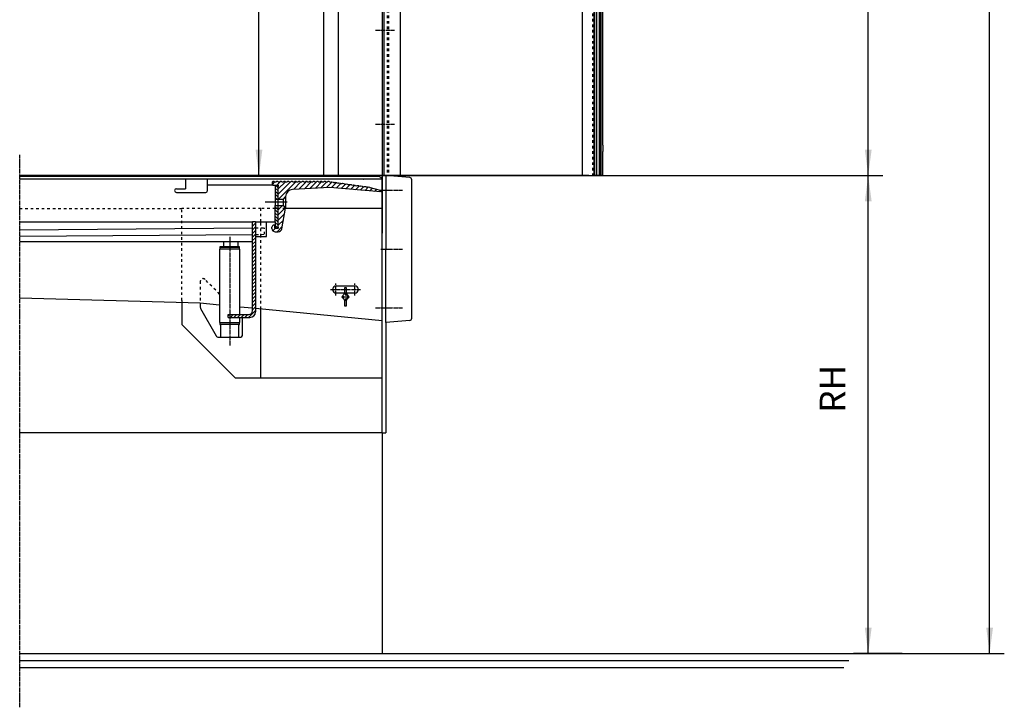
# Model space of a CAD drawing. Units: inches. Extents: x 306 to 12186, y 0 to 8400.
# Drawn here: x 5962 to 8640, y 3148 to 5018 of the extents above; entities that cross this region are included whole.
import ezdxf

# ---------------------------------------------------------------- set-up
doc = ezdxf.new("R2010")
doc.units = ezdxf.units.IN
for name, pattern in [('DASH_CENTER', [14, 11, -1, 1, -1]), ('DASHED', [15, 7, -8]), ('DOT_CENTER', [14, 12, -1, 0, -1])]:
    doc.linetypes.add(name, pattern=pattern)
doc.layers.add('1', color=7, linetype='Continuous')
doc.styles.add('CONVERTER_8', font='txt.shx', dxfattribs={"width": 0.72})
doc.dimstyles.new('ME10_DIM_16', dxfattribs={"dimtxt": 70, "dimasz": 70, "dimexe": 40, "dimexo": 0, "dimtad": 1, "dimdsep": 46, "dimtxsty": 'CONVERTER_8', "dimsah": 1, "dimcen": 0.09, "dimclrd": 2, "dimclre": 2, "dimclrt": 3, "dimadec": 0, "dimazin": 0, "dimtfac": 1, "dimtdec": 4, "dimtmove": 0, "dimatfit": 3, "dimfxl": 0, "dimtolj": 1, "dimtzin": 0, "dimarcsym": 0})
doc.dimstyles.new('ME10_DIM_17', dxfattribs={"dimtxt": 70, "dimasz": 70, "dimexe": 40, "dimexo": 0, "dimtad": 1, "dimdsep": 46, "dimtxsty": 'CONVERTER_8', "dimsah": 1, "dimcen": 0.09, "dimclrd": 2, "dimclre": 2, "dimclrt": 3, "dimadec": 0, "dimazin": 0, "dimtfac": 1, "dimtdec": 4, "dimtmove": 0, "dimatfit": 3, "dimfxl": 0, "dimtolj": 1, "dimtzin": 0, "dimarcsym": 0})
doc.dimstyles.new('ME10_DIM_3', dxfattribs={"dimtxt": 70, "dimasz": 70, "dimexe": 40, "dimexo": 0, "dimtad": 1, "dimdsep": 46, "dimtxsty": 'CONVERTER_8', "dimsah": 1, "dimcen": 0.09, "dimclrd": 2, "dimclre": 2, "dimclrt": 3, "dimadec": 0, "dimazin": 0, "dimtfac": 1, "dimtdec": 4, "dimtmove": 0, "dimatfit": 3, "dimfxl": 0, "dimtolj": 1, "dimtzin": 0, "dimarcsym": 0})
doc.dimstyles.new('ME10_DIM_4', dxfattribs={"dimtxt": 70, "dimasz": 70, "dimexe": 40, "dimexo": 0, "dimtad": 1, "dimdsep": 46, "dimtxsty": 'CONVERTER_8', "dimsah": 1, "dimcen": 0.09, "dimclrd": 2, "dimclre": 2, "dimclrt": 3, "dimadec": 0, "dimazin": 0, "dimtfac": 1, "dimtdec": 4, "dimtmove": 0, "dimatfit": 3, "dimfxl": 0, "dimtolj": 1, "dimtzin": 0, "dimarcsym": 0})
pattern_1 = [(45, (0, 0), (-7.071068, 7.071068), [])]
pattern_2 = [(315, (0, 0), (4.2426407, 4.2426407), [])]

# ---------------------------------------------------------------- blocks, each defined once
blk = doc.blocks.new('*D34')
at = {"layer": '1', "color": 2, "linetype": 'Continuous'}
for p, q in [((7540.7, 7794.6), (8640.2, 7794.6)), ((8600.2, 3294.6), (8600.2, 7794.6)), ((8362.7, 3294.6), (8640.2, 3294.6))]:
    blk.add_line(p, q, dxfattribs=at)
at = {"layer": '1', "color": 2}
for points in [[(8609.4, 7724.6), (8591, 7724.6), (8600.2, 7794.6)], [(8591, 3364.6), (8609.4, 3364.6), (8600.2, 3294.6)]]:
    blk.add_solid(points, dxfattribs=at)
at = {"layer": '1', "color": 3, "insert": (8560.2, 5916.1), "char_height": 70, "attachment_point": 7, "rotation": 90, "line_spacing_factor": 0.60024, "style": 'CONVERTER_8'}
blk.add_mtext('MH', dxfattribs=at)
blk = doc.blocks.new('*D45')
at = {"layer": '1', "color": 2, "linetype": 'Continuous'}
for p, q in [((6887.2, 7343.3), (6572.8, 7343.3)), ((6612.8, 4594.6), (6612.8, 7343.3)), ((7510.2, 4594.6), (6572.8, 4594.6))]:
    blk.add_line(p, q, dxfattribs=at)
at = {"layer": '1', "color": 2}
for points in [[(6622, 7273.3), (6603.5, 7273.3), (6612.8, 7343.3)], [(6603.5, 4664.6), (6622, 4664.6), (6612.8, 4594.6)]]:
    blk.add_solid(points, dxfattribs=at)
at = {"layer": '1', "color": 3, "insert": (6572.8, 5937.3), "char_height": 70, "attachment_point": 7, "rotation": 90, "line_spacing_factor": 0.60024, "style": 'CONVERTER_8'}
blk.add_mtext('DH', dxfattribs=at)
blk = doc.blocks.new('*D1617')
at = {"layer": '1', "color": 2, "linetype": 'Continuous'}
for p, q in [((7654.2, 4594.6), (8310, 4594.6)), ((8270, 3294.6), (8270, 4594.6)), ((8326.1, 3294.6), (8230, 3294.6))]:
    blk.add_line(p, q, dxfattribs=at)
at = {"layer": '1', "color": 2}
for points in [[(8279.3, 4524.6), (8260.8, 4524.6), (8270, 4594.6)], [(8260.8, 3364.6), (8279.3, 3364.6), (8270, 3294.6)]]:
    blk.add_solid(points, dxfattribs=at)
at = {"layer": '1', "color": 3, "insert": (8230, 3949.2), "char_height": 70, "attachment_point": 7, "rotation": 90, "line_spacing_factor": 0.60024, "style": 'CONVERTER_8'}
blk.add_mtext('RH', dxfattribs=at)
blk = doc.blocks.new('*D1718')
at = {"layer": '1', "color": 2, "linetype": 'Continuous'}
for p, q in [((7540.7, 7794.6), (8310, 7794.6)), ((8270, 4594.6), (8270, 7794.6)), ((7654.2, 4594.6), (8310, 4594.6))]:
    blk.add_line(p, q, dxfattribs=at)
at = {"layer": '1', "color": 2}
for points in [[(8279.3, 7724.6), (8260.8, 7724.6), (8270, 7794.6)], [(8260.8, 4664.6), (8279.3, 4664.6), (8270, 4594.6)]]:
    blk.add_solid(points, dxfattribs=at)
at = {"layer": '1', "color": 3, "insert": (8230, 6147), "char_height": 70, "attachment_point": 7, "rotation": 90, "line_spacing_factor": 0.60024, "style": 'CONVERTER_8'}
blk.add_mtext('NH', dxfattribs=at)

msp = doc.modelspace()

# ---------------------------------------------------------------- hatches: boundary and pattern name
at = {"layer": '1', "linetype": 'Continuous'}
h = msp.add_hatch(dxfattribs=at)
h.set_pattern_fill('_USER', color=2, scale=10, angle=45, pattern_type=0)
h.set_pattern_definition(pattern_1)
edge = h.paths.add_edge_path()
edge.add_line((6669.124, 4577.053), (6665.124, 4577.053))
edge.add_line((6665.124, 4577.053), (6664.124, 4578.053))
edge.add_line((6664.124, 4578.053), (6660.124, 4578.053))
edge.add_line((6660.124, 4578.053), (6659.124, 4577.053))
edge.add_line((6659.124, 4577.053), (6655.124, 4577.053))
edge.add_line((6655.124, 4577.053), (6654.124, 4578.053))
edge.add_line((6654.124, 4578.053), (6650.124, 4578.053))
edge.add_line((6650.124, 4578.053), (6649.18, 4577.109))
edge.add_line((6649.18, 4577.109), (6649.18, 4569.551))
edge.add_arc((6650.18, 4569.551), 1, 180, 270)
edge.add_line((6650.18, 4568.551), (6664.18, 4568.551))
edge.add_arc((6664.18, 4566.551), 2, -60, 90, ccw=False)
edge.add_line((6665.18, 4564.819), (6665.18, 4530.301))
edge.add_line((6665.18, 4530.301), (6678.18, 4530.301))
edge.add_line((6678.18, 4530.301), (6685.187, 4537.308))
edge.add_arc((6705.18, 4536.785), 20, 93, 178.500379, ccw=False)
edge.add_line((6704.133, 4556.757), (6805.18, 4562.053))
edge.add_line((6805.18, 4562.053), (6943.922, 4549.915))
edge.add_arc((6944.01, 4550.911), 1, 265, 355)
edge.add_line((6945.006, 4550.824), (6945.042, 4551.235))
edge.add_arc((6943.049, 4551.409), 2, 355, 431.874697)
edge.add_line((6943.671, 4553.31), (6915.817, 4561.408))
edge.add_line((6915.817, 4561.408), (6914.126, 4561.864))
edge.add_line((6914.126, 4561.864), (6913.274, 4562.993))
edge.add_line((6913.274, 4562.993), (6909.312, 4563.545))
edge.add_line((6909.312, 4563.545), (6908.184, 4562.693))
edge.add_line((6908.184, 4562.693), (6904.222, 4563.245))
edge.add_line((6904.222, 4563.245), (6903.37, 4564.374))
edge.add_line((6903.37, 4564.374), (6899.408, 4564.926))
edge.add_line((6899.408, 4564.926), (6898.28, 4564.074))
edge.add_line((6898.28, 4564.074), (6894.318, 4564.626))
edge.add_line((6894.318, 4564.626), (6893.466, 4565.754))
edge.add_line((6893.466, 4565.754), (6889.504, 4566.307))
edge.add_line((6889.504, 4566.307), (6888.375, 4565.454))
edge.add_line((6888.375, 4565.454), (6884.414, 4566.007))
edge.add_line((6884.414, 4566.007), (6883.561, 4567.135))
edge.add_line((6883.561, 4567.135), (6879.6, 4567.688))
edge.add_line((6879.6, 4567.688), (6878.471, 4566.835))
edge.add_line((6878.471, 4566.835), (6874.509, 4567.388))
edge.add_line((6874.509, 4567.388), (6873.657, 4568.516))
edge.add_line((6873.657, 4568.516), (6869.695, 4569.068))
edge.add_line((6869.695, 4569.068), (6868.567, 4568.216))
edge.add_line((6868.567, 4568.216), (6864.605, 4568.768))
edge.add_line((6864.605, 4568.768), (6863.753, 4569.897))
edge.add_line((6863.753, 4569.897), (6859.791, 4570.449))
edge.add_line((6859.791, 4570.449), (6858.663, 4569.597))
edge.add_line((6858.663, 4569.597), (6854.701, 4570.149))
edge.add_line((6854.701, 4570.149), (6853.849, 4571.278))
edge.add_line((6853.849, 4571.278), (6849.887, 4571.83))
edge.add_line((6849.887, 4571.83), (6848.759, 4570.978))
edge.add_line((6848.759, 4570.978), (6844.797, 4571.53))
edge.add_line((6844.797, 4571.53), (6843.945, 4572.658))
edge.add_line((6843.945, 4572.658), (6839.983, 4573.211))
edge.add_line((6839.983, 4573.211), (6838.854, 4572.358))
edge.add_line((6838.854, 4572.358), (6834.893, 4572.911))
edge.add_line((6834.893, 4572.911), (6834.04, 4574.039))
edge.add_line((6834.04, 4574.039), (6830.079, 4574.591))
edge.add_line((6830.079, 4574.591), (6828.95, 4573.739))
edge.add_line((6828.95, 4573.739), (6824.988, 4574.291))
edge.add_line((6824.988, 4574.291), (6824.136, 4575.42))
edge.add_line((6824.136, 4575.42), (6820.174, 4575.972))
edge.add_line((6820.174, 4575.972), (6819.046, 4575.12))
edge.add_line((6819.046, 4575.12), (6815.084, 4575.672))
edge.add_line((6815.084, 4575.672), (6814.232, 4576.801))
edge.add_line((6814.232, 4576.801), (6810.27, 4577.353))
edge.add_line((6810.27, 4577.353), (6809.142, 4576.501))
edge.add_line((6809.142, 4576.501), (6805.18, 4577.053))
edge.add_line((6805.18, 4577.053), (6804.124, 4578.054))
edge.add_line((6804.124, 4578.054), (6800.124, 4578.054))
edge.add_line((6800.124, 4578.054), (6799.124, 4577.054))
edge.add_line((6799.124, 4577.054), (6795.124, 4577.054))
edge.add_line((6795.124, 4577.054), (6794.124, 4578.054))
edge.add_line((6794.124, 4578.054), (6790.124, 4578.054))
edge.add_line((6790.124, 4578.054), (6789.124, 4577.054))
edge.add_line((6789.124, 4577.054), (6785.124, 4577.054))
edge.add_line((6785.124, 4577.054), (6784.124, 4578.054))
edge.add_line((6784.124, 4578.054), (6780.124, 4578.054))
edge.add_line((6780.124, 4578.054), (6779.124, 4577.054))
edge.add_line((6779.124, 4577.054), (6775.124, 4577.054))
edge.add_line((6775.124, 4577.054), (6774.124, 4578.054))
edge.add_line((6774.124, 4578.054), (6770.124, 4578.054))
edge.add_line((6770.124, 4578.054), (6769.124, 4577.054))
edge.add_line((6769.124, 4577.054), (6765.124, 4577.054))
edge.add_line((6765.124, 4577.054), (6764.124, 4578.054))
edge.add_line((6764.124, 4578.054), (6760.124, 4578.054))
edge.add_line((6760.124, 4578.054), (6759.124, 4577.054))
edge.add_line((6759.124, 4577.054), (6755.124, 4577.054))
edge.add_line((6755.124, 4577.054), (6754.124, 4578.054))
edge.add_line((6754.124, 4578.054), (6750.124, 4578.054))
edge.add_line((6750.124, 4578.054), (6749.124, 4577.054))
edge.add_line((6749.124, 4577.054), (6745.124, 4577.054))
edge.add_line((6745.124, 4577.054), (6744.124, 4578.054))
edge.add_line((6744.124, 4578.054), (6740.124, 4578.054))
edge.add_line((6740.124, 4578.054), (6739.124, 4577.054))
edge.add_line((6739.124, 4577.054), (6735.124, 4577.054))
edge.add_line((6735.124, 4577.054), (6734.124, 4578.054))
edge.add_line((6734.124, 4578.054), (6730.124, 4578.054))
edge.add_line((6730.124, 4578.054), (6729.124, 4577.054))
edge.add_line((6729.124, 4577.054), (6725.124, 4577.054))
edge.add_line((6725.124, 4577.054), (6724.124, 4578.054))
edge.add_line((6724.124, 4578.054), (6720.124, 4578.054))
edge.add_line((6720.124, 4578.054), (6719.124, 4577.054))
edge.add_line((6719.124, 4577.054), (6715.124, 4577.053))
edge.add_line((6715.124, 4577.053), (6714.124, 4578.053))
edge.add_line((6714.124, 4578.053), (6710.124, 4578.053))
edge.add_line((6710.124, 4578.053), (6709.124, 4577.053))
edge.add_line((6709.124, 4577.053), (6705.124, 4577.053))
edge.add_line((6705.124, 4577.053), (6704.124, 4578.053))
edge.add_line((6704.124, 4578.053), (6700.124, 4578.053))
edge.add_line((6700.124, 4578.053), (6699.124, 4577.053))
edge.add_line((6699.124, 4577.053), (6695.124, 4577.053))
edge.add_line((6695.124, 4577.053), (6694.124, 4578.053))
edge.add_line((6694.124, 4578.053), (6690.124, 4578.053))
edge.add_line((6690.124, 4578.053), (6689.124, 4577.053))
edge.add_line((6689.124, 4577.053), (6685.124, 4577.053))
edge.add_line((6685.124, 4577.053), (6684.124, 4578.053))
edge.add_line((6684.124, 4578.053), (6680.124, 4578.053))
edge.add_line((6680.124, 4578.053), (6679.124, 4577.053))
edge.add_line((6679.124, 4577.053), (6675.124, 4577.053))
edge.add_line((6675.124, 4577.053), (6674.124, 4578.053))
edge.add_line((6674.124, 4578.053), (6670.124, 4578.053))
edge.add_line((6670.124, 4578.053), (6669.124, 4577.053))
h = msp.add_hatch(dxfattribs=at)
h.set_pattern_fill('_USER', color=2, scale=6, angle=315, pattern_type=0)
h.set_pattern_definition(pattern_2)
h.paths.add_polyline_path([(6657.18, 4530.301), (6665.18, 4530.301), (6665.18, 4566.552), (6657.18, 4566.552)])
h = msp.add_hatch(dxfattribs=at)
h.set_pattern_fill('_USER', color=2, scale=10, angle=45, pattern_type=0)
h.set_pattern_definition(pattern_1)
edge = h.paths.add_edge_path()
edge.add_line((6665.18, 4512.801), (6678.18, 4512.801))
edge.add_line((6678.18, 4512.801), (6684.43, 4506.551))
edge.add_line((6684.43, 4506.551), (6685.068, 4505.914))
edge.add_line((6685.068, 4505.914), (6675.176, 4449.815))
edge.add_arc((6665.328, 4451.551), 10, 270, 350, ccw=False)
edge.add_line((6665.328, 4441.551), (6657.18, 4441.551))
edge.add_arc((6657.18, 4450.551), 9, 180, 270, ccw=False)
edge.add_line((6648.18, 4450.551), (6648.18, 4453.551))
edge.add_arc((6654.18, 4453.551), 6, 90, 180, ccw=False)
edge.add_line((6654.18, 4459.551), (6656.18, 4459.551))
edge.add_line((6656.18, 4459.551), (6656.18, 4454.283))
edge.add_arc((6657.18, 4452.551), 2, 120, 270)
edge.add_line((6657.18, 4450.551), (6664.18, 4450.551))
edge.add_arc((6664.18, 4452.551), 2, 270, 420)
edge.add_line((6665.18, 4454.283), (6665.18, 4512.801))
h = msp.add_hatch(dxfattribs=at)
h.set_pattern_fill('_USER', color=2, scale=6, angle=315, pattern_type=0)
h.set_pattern_definition(pattern_2)
h.paths.add_polyline_path([(6657.18, 4512.801), (6665.18, 4512.801), (6665.18, 4451.552), (6657.18, 4451.552), (6657.18, 4468.552), (6657.18, 4491.552)])
h = msp.add_hatch(dxfattribs=at)
h.set_pattern_fill('_USER', color=2, scale=7, angle=45, pattern_type=0)
h.set_pattern_definition([(45, (0, 0), (-4.9497475, 4.9497475), [])])
edge = h.paths.add_edge_path()
edge.add_line((6529.18, 4208.552), (6529.18, 4216.552))
edge.add_line((6529.18, 4216.552), (6560.68, 4216.552))
edge.add_line((6560.68, 4216.552), (6585.18, 4216.552))
edge.add_arc((6585.18, 4226.552), 10, 270, 360)
edge.add_line((6595.18, 4226.552), (6595.18, 4468.552))
edge.add_line((6595.18, 4468.552), (6603.18, 4468.552))
edge.add_line((6603.18, 4468.552), (6603.18, 4433.881))
edge.add_line((6603.18, 4433.881), (6603.18, 4428.552))
edge.add_line((6603.18, 4428.552), (6603.18, 4223.552))
edge.add_arc((6588.18, 4223.552), 15, 270, 360, ccw=False)
edge.add_line((6588.18, 4208.552), (6560.68, 4208.552))
edge.add_line((6560.68, 4208.552), (6529.18, 4208.552))

# ---------------------------------------------------------------- linework, layer by layer
at = {"layer": '1', "color": 7, "linetype": 'Continuous'}
for p, q in [((6948.18, 7744.552), (6948.18, 4594.552)), ((6948.18, 7744.552), (6948.18, 4594.552)), ((6952.18, 7744.552), (6952.18, 4594.552)), ((6952.18, 7744.552), (6952.18, 4594.552)), ((6998.18, 4594.552), (6998.18, 7744.552)), ((6998.18, 4594.552), (6998.18, 7744.552)), ((6828.18, 7354.55), (6828.18, 4594.556)), ((6948.18, 7344.836), (6948.18, 4438.084)), ((6788.18, 7095.909), (6788.18, 4594.556)), ((7492.18, 6385.263), (7492.18, 4594.552)), ((7523.946, 6385.263), (7523.946, 4594.552)), ((7525.208, 6385.263), (7525.208, 4594.552)), ((7531.262, 6385.263), (7531.262, 4594.552)), ((7538.63, 4594.552), (7538.63, 6385.263)), ((7539.18, 4673.552), (7539.18, 6385.263)), ((7542.18, 6385.263), (7542.18, 4673.552)), ((7542.73, 6385.263), (7542.73, 4594.552)), ((7548.18, 4677.058), (7548.18, 6385.263)), ((7539.18, 4665.552), (7539.18, 4673.552)), ((7539.18, 4594.552), (7539.18, 4665.552)), ((7542.18, 4665.552), (7542.18, 4673.552)), ((7542.18, 4665.552), (7542.18, 4594.552)), ((7548.18, 4677.058), (7548.18, 4659.552)), ((7548.18, 4594.552), (7548.18, 4659.552)), ((7548.18, 4639.208), (7548.18, 4649.896)), ((6948.18, 4594.552), (6696.336, 4594.552)), ((6948.18, 4594.552), (6952.18, 4594.552)), ((6948.18, 4594.552), (6952.18, 4594.552)), ((6952.18, 4594.552), (6998.18, 4594.552)), ((6952.18, 4594.552), (6961.18, 4594.552)), ((6961.18, 4594.552), (6965.18, 4594.552)), ((6964.18, 4594.552), (7533.18, 4594.552)), ((6965.18, 4594.552), (6998.18, 4594.552)), ((7492.18, 4594.552), (7518.779, 4594.552)), ((7529.697, 4594.552), (7518.779, 4594.552)), ((7548.18, 4594.552), (7529.697, 4594.552)), ((7538.63, 4594.552), (7542.73, 4594.552)), ((5961.918, 3294.555), (6948.18, 3294.555)), ((6958.18, 3294.555), (8236.18, 3294.555))]:
    msp.add_line(p, q, dxfattribs=at)
at = {"layer": '1', "color": 2, "linetype": 'DASHED'}
for p, q in [((6961.18, 7744.552), (6961.18, 4594.552)), ((6965.18, 7744.552), (6965.18, 4594.552)), ((7520.18, 6385.263), (7520.18, 4594.552)), ((5961.918, 4504.552), (6403.18, 4504.552)), ((6403.18, 4254.552), (6403.18, 4504.552)), ((6618.18, 4504.552), (6403.18, 4504.552)), ((6618.18, 4468.552), (6618.18, 4504.552)), ((6657.18, 4504.552), (6618.18, 4504.552)), ((6665.18, 4504.552), (6657.18, 4504.552)), ((6684.828, 4504.552), (6665.18, 4504.552)), ((6684.93, 4504.552), (6684.828, 4504.552)), ((6603.18, 4452.175), (6627.87, 4452.601)), ((6618.18, 4428.552), (6618.18, 4468.552)), ((6628.18, 4434.603), (6627.87, 4452.601)), ((6603.18, 4433.881), (6604.377, 4434.193)), ((6604.377, 4434.193), (6628.18, 4434.603)), ((6618.18, 4231.27), (6618.18, 4428.552)), ((6453.18, 4306.446), (6453.18, 4247.129)), ((6505.68, 4272.052), (6465.983, 4311.749)), ((6850.272, 4274.552), (6846.088, 4274.552)), ((6846.18, 4284.552), (6850.18, 4284.552)), ((6848.18, 4275.052), (6848.18, 4254.052))]:
    msp.add_line(p, q, dxfattribs=at)
at = {"layer": '1', "color": 7, "linetype": 'DOT_CENTER'}
for p, q in [((6930.18, 4989.503), (6981.217, 4989.503)), ((6930.18, 4734.552), (6981.217, 4734.552))]:
    msp.add_line(p, q, dxfattribs=at)
at = {"layer": '1', "color": 2, "linetype": 'DOT_CENTER'}
for p, q in [((5961.918, 3894.552), (5961.918, 4650.908)), ((6944.18, 4554.552), (6954.18, 4554.552)), ((6954.18, 4554.552), (6964.18, 4554.552)), ((6964.18, 4554.552), (7003.51, 4554.552)), ((6533.18, 4427.622), (6533.18, 4131.622)), ((6944.18, 4394.552), (6954.18, 4394.552)), ((6954.18, 4394.552), (6964.18, 4394.552)), ((6964.18, 4394.552), (7003.51, 4394.552)), ((6822.145, 4268.552), (6822.145, 4300.552)), ((6873.18, 4268.552), (6873.18, 4300.552)), ((6807.18, 4284.552), (6846.18, 4284.552)), ((6837.68, 4264.552), (6838.93, 4264.552)), ((6838.93, 4264.552), (6841.93, 4264.552)), ((6841.93, 4264.552), (6857.43, 4264.552)), ((6850.18, 4284.552), (6889.18, 4284.552)), ((6857.43, 4264.552), (6858.68, 4264.552)), ((6930.18, 4234.552), (6954.18, 4234.552)), ((6954.18, 4234.552), (6964.18, 4234.552)), ((6964.18, 4234.552), (7003.51, 4234.552)), ((5961.918, 3275.065), (5961.918, 3894.552)), ((5961.918, 3255.065), (5961.918, 3275.065)), ((5961.918, 3148.042), (5961.918, 3255.065))]:
    msp.add_line(p, q, dxfattribs=at)
at = {"layer": '1', "color": 2, "linetype": 'Continuous'}
for p, q in [((6936.28, 4594.552), (5961.918, 4594.552)), ((5961.918, 4592.552), (6939.68, 4592.552)), ((6413.18, 4584.552), (5961.918, 4584.552)), ((6698.18, 4594.552), (6202.918, 4594.552)), ((6473.18, 4584.552), (6413.18, 4584.552)), ((6413.18, 4584.552), (6413.18, 4568.552)), ((6473.18, 4568.551), (6473.18, 4584.552)), ((6897.409, 4584.552), (6473.18, 4584.552)), ((6897.409, 4584.552), (6898.18, 4584.552)), ((6948.18, 4584.552), (6898.18, 4584.552)), ((6948.18, 4594.552), (6936.28, 4594.552)), ((6939.68, 4592.552), (6948.18, 4587.552)), ((6947.234, 4584.552), (6948.18, 4584.552)), ((6948.18, 4590.552), (6948.18, 4594.552)), ((6952.18, 4594.552), (6948.18, 4594.552)), ((6948.18, 4587.552), (6948.18, 4590.552)), ((6948.18, 4584.552), (6948.18, 4587.552)), ((6948.18, 4562.802), (6948.18, 4584.552)), ((6958.18, 4594.552), (6952.18, 4594.552)), ((7022.703, 4588.907), (6958.18, 4594.552)), ((6958.18, 4594.552), (6958.18, 4554.552)), ((7028.18, 4206.174), (7028.18, 4582.93)), ((7510.217, 4594.552), (7654.217, 4594.552)), ((6388.18, 4558.552), (6413.18, 4558.552)), ((6413.18, 4568.552), (6413.18, 4558.552)), ((6650.18, 4568.551), (6473.18, 4568.551)), ((6473.18, 4553.552), (6473.18, 4568.551)), ((6649.18, 4577.109), (6650.124, 4578.053)), ((6649.18, 4569.551), (6649.18, 4577.109)), ((6654.124, 4578.053), (6650.124, 4578.053)), ((6650.18, 4568.551), (6664.18, 4568.551)), ((6654.124, 4578.053), (6655.124, 4577.053)), ((6655.124, 4577.053), (6659.124, 4577.053)), ((6657.18, 4566.552), (6657.18, 4568.552)), ((6657.18, 4566.552), (6657.18, 4530.301)), ((6665.18, 4566.552), (6657.18, 4566.552)), ((6659.124, 4577.053), (6660.124, 4578.053)), ((6664.124, 4578.053), (6660.124, 4578.053)), ((6664.124, 4578.053), (6665.124, 4577.053)), ((6665.124, 4577.053), (6669.124, 4577.053)), ((6665.18, 4530.301), (6665.18, 4566.552)), ((6665.18, 4530.301), (6665.18, 4564.819)), ((6669.124, 4577.053), (6670.124, 4578.053)), ((6674.124, 4578.053), (6670.124, 4578.053)), ((6674.124, 4578.053), (6675.124, 4577.053)), ((6675.124, 4577.053), (6679.124, 4577.053)), ((6679.124, 4577.053), (6680.124, 4578.053)), ((6684.124, 4578.053), (6680.124, 4578.053)), ((6684.124, 4578.053), (6685.124, 4577.053)), ((6685.124, 4577.053), (6689.124, 4577.053)), ((6689.124, 4577.053), (6690.124, 4578.053)), ((6694.124, 4578.053), (6690.124, 4578.053)), ((6694.124, 4578.053), (6695.124, 4577.053)), ((6695.124, 4577.053), (6699.124, 4577.053)), ((6699.124, 4577.053), (6700.124, 4578.053)), ((6704.124, 4578.053), (6700.124, 4578.053)), ((6704.124, 4578.053), (6705.124, 4577.053)), ((6805.18, 4562.053), (6704.133, 4556.757)), ((6705.124, 4577.053), (6709.124, 4577.053)), ((6709.124, 4577.053), (6710.124, 4578.053)), ((6714.124, 4578.053), (6710.124, 4578.053)), ((6714.124, 4578.053), (6715.124, 4577.053)), ((6715.124, 4577.053), (6719.124, 4577.054)), ((6719.124, 4577.054), (6720.124, 4578.054)), ((6724.124, 4578.054), (6720.124, 4578.054)), ((6724.124, 4578.054), (6725.124, 4577.054)), ((6725.124, 4577.054), (6729.124, 4577.054)), ((6729.124, 4577.054), (6730.124, 4578.054)), ((6734.124, 4578.054), (6730.124, 4578.054)), ((6734.124, 4578.054), (6735.124, 4577.054)), ((6735.124, 4577.054), (6739.124, 4577.054)), ((6739.124, 4577.054), (6740.124, 4578.054)), ((6744.124, 4578.054), (6740.124, 4578.054)), ((6744.124, 4578.054), (6745.124, 4577.054)), ((6745.124, 4577.054), (6749.124, 4577.054)), ((6749.124, 4577.054), (6750.124, 4578.054)), ((6754.124, 4578.054), (6750.124, 4578.054)), ((6754.124, 4578.054), (6755.124, 4577.054)), ((6755.124, 4577.054), (6759.124, 4577.054)), ((6759.124, 4577.054), (6760.124, 4578.054)), ((6764.124, 4578.054), (6760.124, 4578.054)), ((6764.124, 4578.054), (6765.124, 4577.054)), ((6765.124, 4577.054), (6769.124, 4577.054)), ((6769.124, 4577.054), (6770.124, 4578.054)), ((6774.124, 4578.054), (6770.124, 4578.054)), ((6774.124, 4578.054), (6775.124, 4577.054)), ((6775.124, 4577.054), (6779.124, 4577.054)), ((6779.124, 4577.054), (6780.124, 4578.054)), ((6784.124, 4578.054), (6780.124, 4578.054)), ((6784.124, 4578.054), (6785.124, 4577.054)), ((6785.124, 4577.054), (6789.124, 4577.054)), ((6789.124, 4577.054), (6790.124, 4578.054)), ((6794.124, 4578.054), (6790.124, 4578.054)), ((6794.124, 4578.054), (6795.124, 4577.054)), ((6795.124, 4577.054), (6799.124, 4577.054)), ((6799.124, 4577.054), (6800.124, 4578.054)), ((6804.124, 4578.054), (6800.124, 4578.054)), ((6804.124, 4578.054), (6805.18, 4577.053)), ((6805.18, 4577.053), (6809.142, 4576.501)), ((6943.922, 4549.915), (6805.18, 4562.053)), ((6809.142, 4576.501), (6810.27, 4577.353)), ((6810.27, 4577.353), (6814.232, 4576.801)), ((6814.232, 4576.801), (6815.084, 4575.672)), ((6815.084, 4575.672), (6819.046, 4575.12)), ((6819.046, 4575.12), (6820.174, 4575.972)), ((6820.174, 4575.972), (6824.136, 4575.42)), ((6824.136, 4575.42), (6824.988, 4574.291)), ((6824.988, 4574.291), (6828.95, 4573.739)), ((6828.95, 4573.739), (6830.079, 4574.591)), ((6830.079, 4574.591), (6834.04, 4574.039)), ((6834.04, 4574.039), (6834.893, 4572.911)), ((6834.893, 4572.911), (6838.854, 4572.358)), ((6838.854, 4572.358), (6839.983, 4573.211)), ((6839.983, 4573.211), (6843.945, 4572.658)), ((6843.945, 4572.658), (6844.797, 4571.53)), ((6844.797, 4571.53), (6848.759, 4570.978)), ((6848.759, 4570.978), (6849.887, 4571.83)), ((6849.887, 4571.83), (6853.849, 4571.278)), ((6853.849, 4571.278), (6854.701, 4570.149)), ((6854.701, 4570.149), (6858.663, 4569.597)), ((6858.663, 4569.597), (6859.791, 4570.449)), ((6859.791, 4570.449), (6863.753, 4569.897)), ((6863.753, 4569.897), (6864.605, 4568.768)), ((6864.605, 4568.768), (6868.567, 4568.216)), ((6868.567, 4568.216), (6869.695, 4569.068)), ((6869.695, 4569.068), (6873.657, 4568.516)), ((6873.657, 4568.516), (6874.509, 4567.388)), ((6874.509, 4567.388), (6878.471, 4566.835)), ((6878.471, 4566.835), (6879.6, 4567.688)), ((6879.6, 4567.688), (6883.561, 4567.135)), ((6883.561, 4567.135), (6884.414, 4566.007)), ((6884.414, 4566.007), (6888.375, 4565.454)), ((6888.375, 4565.454), (6889.504, 4566.307)), ((6889.504, 4566.307), (6893.466, 4565.754)), ((6893.466, 4565.754), (6894.318, 4564.626)), ((6894.318, 4564.626), (6898.28, 4564.074)), ((6898.28, 4564.074), (6899.408, 4564.926)), ((6899.408, 4564.926), (6903.37, 4564.374)), ((6903.37, 4564.374), (6904.222, 4563.245)), ((6904.222, 4563.245), (6908.184, 4562.693)), ((6908.184, 4562.693), (6909.312, 4563.545)), ((6909.312, 4563.545), (6913.274, 4562.993)), ((6913.274, 4562.993), (6914.126, 4561.864)), ((6914.126, 4561.864), (6915.817, 4561.408)), ((6943.671, 4553.31), (6915.817, 4561.408)), ((6948.18, 4554.552), (6948.18, 4562.802)), ((6948.18, 4546.302), (6948.18, 4554.552)), ((6958.18, 4554.552), (6958.18, 4394.552)), ((6388.18, 4548.552), (6468.18, 4548.552)), ((6657.18, 4530.301), (6657.18, 4512.801)), ((6657.18, 4530.301), (6665.18, 4530.301)), ((6665.18, 4530.301), (6678.18, 4530.301)), ((6665.18, 4512.801), (6665.18, 4530.301)), ((6685.187, 4537.308), (6678.18, 4530.301)), ((6684.43, 4536.551), (6678.18, 4530.301)), ((6678.18, 4530.301), (6678.18, 4512.801)), ((6684.93, 4536.551), (6684.43, 4536.551)), ((6685.187, 4537.308), (6685.187, 4506.551)), ((6945.006, 4550.824), (6945.042, 4551.235)), ((6948.18, 4506.551), (6948.18, 4546.302)), ((6657.18, 4491.552), (6657.18, 4512.801)), ((6657.18, 4512.801), (6665.18, 4512.801)), ((6665.18, 4454.283), (6665.18, 4512.801)), ((6665.18, 4512.801), (6678.18, 4512.801)), ((6665.18, 4451.552), (6665.18, 4512.801)), ((6675.176, 4449.815), (6685.068, 4505.914)), ((6678.18, 4512.801), (6684.43, 4506.551)), ((6684.43, 4506.551), (6684.93, 4506.551)), ((6684.43, 4506.551), (6685.068, 4505.914)), ((6948.18, 4504.552), (6684.93, 4504.552)), ((6685.068, 4505.914), (6685.18, 4506.551)), ((6948.18, 4504.552), (6948.18, 4506.551)), ((6948.18, 4402.802), (6948.18, 4504.552)), ((6657.18, 4468.552), (6657.18, 4491.552)), ((5961.918, 4468.552), (6595.18, 4468.552)), ((5961.918, 4447.057), (6595.18, 4452.038)), ((6603.18, 4468.552), (6595.18, 4468.552)), ((6595.18, 4226.552), (6595.18, 4468.552)), ((6603.18, 4468.552), (6633.18, 4468.552)), ((6603.18, 4468.552), (6603.18, 4433.881)), ((6633.18, 4468.552), (6657.18, 4468.552)), ((6633.18, 4428.552), (6633.18, 4468.552)), ((6648.18, 4450.551), (6648.18, 4453.551)), ((6656.18, 4459.551), (6654.18, 4459.551)), ((6656.18, 4454.283), (6656.18, 4459.551)), ((6657.18, 4468.552), (6657.18, 4451.552)), ((6657.18, 4451.552), (6665.18, 4451.552)), ((6664.18, 4450.551), (6657.18, 4450.551)), ((5961.918, 4429.054), (6595.18, 4434.035)), ((6603.18, 4433.881), (6603.18, 4428.552)), ((6603.18, 4428.552), (6603.18, 4223.552)), ((6603.18, 4428.552), (6633.18, 4428.552)), ((6657.18, 4441.551), (6665.328, 4441.551)), ((5961.918, 4414.552), (6390.621, 4414.552)), ((6390.621, 4414.552), (6595.18, 4414.552)), ((6506.18, 4394.552), (6505.68, 4394.552)), ((6505.68, 4394.552), (6505.68, 4242.083)), ((6506.18, 4400.552), (6506.18, 4398.552)), ((6560.18, 4400.552), (6506.18, 4400.552)), ((6506.18, 4398.552), (6506.18, 4394.552)), ((6560.18, 4398.552), (6506.18, 4398.552)), ((6560.18, 4394.552), (6506.18, 4394.552)), ((6516.204, 4414.552), (6516.204, 4401.622)), ((6516.204, 4401.622), (6525.653, 4401.622)), ((6525.653, 4401.622), (6528.931, 4401.622)), ((6528.931, 4401.622), (6555.454, 4401.622)), ((6555.454, 4414.552), (6555.454, 4401.622)), ((6560.18, 4398.552), (6560.18, 4400.552)), ((6560.18, 4394.552), (6560.18, 4398.552)), ((6560.68, 4394.552), (6560.18, 4394.552)), ((6560.68, 4236.797), (6560.68, 4394.552)), ((6948.18, 4394.552), (6948.18, 4402.802)), ((6948.18, 4386.302), (6948.18, 4394.552)), ((6958.18, 4234.552), (6958.18, 4394.552)), ((6948.18, 4242.802), (6948.18, 4386.302)), ((6823.18, 4294.552), (6873.18, 4294.552)), ((6846.18, 4275.507), (6846.18, 4289.552)), ((6846.18, 4289.552), (6848.18, 4289.552)), ((6848.18, 4289.552), (6850.18, 4289.552)), ((6850.18, 4289.552), (6850.18, 4275.507)), ((6453.18, 4247.129), (5961.918, 4261.283)), ((6846.088, 4274.552), (6823.18, 4274.552)), ((6873.18, 4274.552), (6850.272, 4274.552)), ((6403.18, 4254.552), (6403.18, 4189.552)), ((6505.68, 4242.083), (6453.18, 4247.129)), ((6453.18, 4247.129), (6453.18, 4236.517)), ((6454.143, 4232.84), (6496.03, 4158.375)), ((6505.68, 4242.083), (6505.68, 4194.552)), ((6560.68, 4216.552), (6560.68, 4236.797)), ((6595.18, 4233.481), (6560.68, 4236.797)), ((6948.18, 4199.552), (6603.18, 4232.712)), ((6846.18, 4239.552), (6846.18, 4253.598)), ((6848.18, 4239.552), (6846.18, 4239.552)), ((6850.18, 4239.552), (6848.18, 4239.552)), ((6850.18, 4253.598), (6850.18, 4239.552)), ((6948.18, 4226.302), (6948.18, 4242.802)), ((6958.18, 4194.552), (6958.18, 4234.552)), ((6529.18, 4216.552), (6560.68, 4216.552)), ((6529.18, 4208.552), (6529.18, 4216.552)), ((6529.18, 4208.552), (6560.68, 4208.552)), ((6560.68, 4216.552), (6585.18, 4216.552)), ((6560.68, 4194.552), (6560.68, 4208.552)), ((6560.68, 4208.552), (6588.18, 4208.552)), ((6568.18, 4208.552), (6568.18, 4206.446)), ((6568.18, 4162.052), (6568.18, 4206.446)), ((6618.18, 4044.552), (6618.18, 4231.27)), ((6948.18, 4199.552), (6948.18, 4226.302)), ((6403.18, 4189.552), (6548.18, 4044.552)), ((6505.68, 4194.552), (6560.68, 4194.552)), ((6506.18, 4193.622), (6506.18, 4189.622)), ((6560.18, 4193.622), (6506.18, 4193.622)), ((6506.18, 4189.622), (6510.18, 4189.622)), ((6508.18, 4187.622), (6508.18, 4154.552)), ((6556.18, 4189.622), (6510.18, 4189.622)), ((6556.18, 4189.622), (6560.18, 4189.622)), ((6558.18, 4154.552), (6558.18, 4187.622)), ((6560.18, 4189.622), (6560.18, 4193.622)), ((6948.18, 4044.552), (6948.18, 4199.552)), ((7022.703, 4200.197), (6958.18, 4194.552)), ((6958.18, 4194.552), (6958.18, 3894.552)), ((6502.566, 4154.552), (6560.68, 4154.552)), ((6548.18, 4044.552), (6618.18, 4044.552)), ((6618.18, 4044.552), (6948.18, 4044.552)), ((6948.18, 3894.552), (6948.18, 4044.552)), ((6948.18, 3894.552), (5961.918, 3894.552)), ((6948.18, 3894.552), (6958.18, 3894.552)), ((6948.18, 3894.552), (6948.18, 3294.555)), ((8203.667, 3294.555), (8326.051, 3294.555)), ((8362.711, 3294.555), (8326.051, 3294.555)), ((8326.051, 3294.555), (8362.711, 3294.555)), ((5961.918, 3275.065), (8216.918, 3275.065)), ((8203.463, 3255.065), (5961.918, 3255.065))]:
    msp.add_line(p, q, dxfattribs=at)
at = {"layer": '1', "color": 2, "linetype": 'DASH_CENTER'}
msp.add_line((6689.93, 4521.551), (6629.93, 4521.551), dxfattribs=at)
at = {"layer": '1', "color": 5, "linetype": 'Continuous'}
msp.add_line((6948.18, 3294.555), (6958.18, 3294.555), dxfattribs=at)
msp.add_line((6948.18, 3294.555), (6958.18, 3294.555), dxfattribs=at)
at = {"layer": '1', "color": 2, "linetype": 'DASHED'}
msp.add_circle((6848.18, 4264.552), 6.25, dxfattribs=at)
at = {"layer": '1', "color": 2, "linetype": 'Continuous'}
for centre, radius, start, end in [((7022.18, 4582.93), 6, 0, 85), ((6388.18, 4553.552), 5, 90, -90), ((6468.18, 4553.552), 5, -90, 0), ((6650.18, 4569.551), 1, 180, -90), ((6664.18, 4566.551), 2, -60, 90), ((6705.18, 4536.785), 20, 93, 178.500379), ((6943.049, 4551.409), 2, -5, 71.874697), ((6705.18, 4536.785), 20, 178.500379, 180), ((6944.01, 4550.911), 1, -95, -5), ((6654.18, 4453.551), 6, 90, 180), ((6657.18, 4450.551), 9, 180, -90), ((6657.18, 4452.551), 2, 120, -90), ((6664.18, 4452.551), 2, -90, 60), ((6665.328, 4451.551), 10, -90, -10), ((6823.18, 4284.552), 10, 90, -90), ((6873.18, 4284.552), 10, -90, 90), ((6848.18, 4264.552), 8, 122.57897, 180), ((6848.18, 4264.552), 8, 180, -122.57897), ((6841.18, 4275.507), 5, -57.42103, 0), ((6855.18, 4275.507), 5, 180, -122.57897), ((6848.18, 4264.552), 8, 0, 57.42103), ((6848.18, 4264.552), 8, -57.42103, 0), ((6460.68, 4236.517), 7.5, 180, -150.642246), ((6841.18, 4253.598), 5, 0, 57.42103), ((6855.18, 4253.598), 5, 122.57897, 180), ((6585.18, 4226.552), 10, -90, 0), ((6588.18, 4223.552), 15, -90, 0), ((7022.18, 4206.174), 6, -85, 0), ((6510.18, 4187.622), 2, 90, 180), ((6556.18, 4187.622), 2, 0, 90), ((6502.566, 4162.052), 7.5, -150.642246, -90), ((6560.68, 4162.052), 7.5, -90, 0)]:
    msp.add_arc(centre, radius, start, end, dxfattribs=at)
at = {"layer": '1', "color": 2, "linetype": 'DASHED'}
msp.add_arc((6460.68, 4306.446), 7.5, 45, 180, dxfattribs=at)

# ---------------------------------------------------------------- dimensions: what is measured, and where the dimension line sits
at = {"layer": '1'}
for base, p1, p2, text, dimstyle, picture, middle in [((8600.196, 3294.555), (7540.68, 7794.552), (8362.711, 3294.555), 'MH', 'ME10_DIM_3', '*D34', (8525.196, 5963.742)), ((8270.039, 4594.552), (7540.68, 7794.552), (7654.217, 4594.552), 'NH', 'ME10_DIM_17', '*D1718', (8195.039, 6194.552)), ((6612.764, 4594.552), (6887.18, 7343.296), (7510.217, 4594.552), 'DH', 'ME10_DIM_4', '*D45', (6537.764, 5984.893)), ((8270.039, 3294.555), (7654.217, 4594.552), (8326.051, 3294.555), 'RH', 'ME10_DIM_16', '*D1617', (8195.039, 3996.836))]:
    dim = msp.add_linear_dim(base=base, p1=p1, p2=p2, angle=90, text=text, dimstyle=dimstyle, dxfattribs=at)
    dim.commit()
    dim.dimension.update_dxf_attribs({"geometry": picture, "text_midpoint": middle, "text_rotation": 90})

doc.saveas('drawing.dxf')
